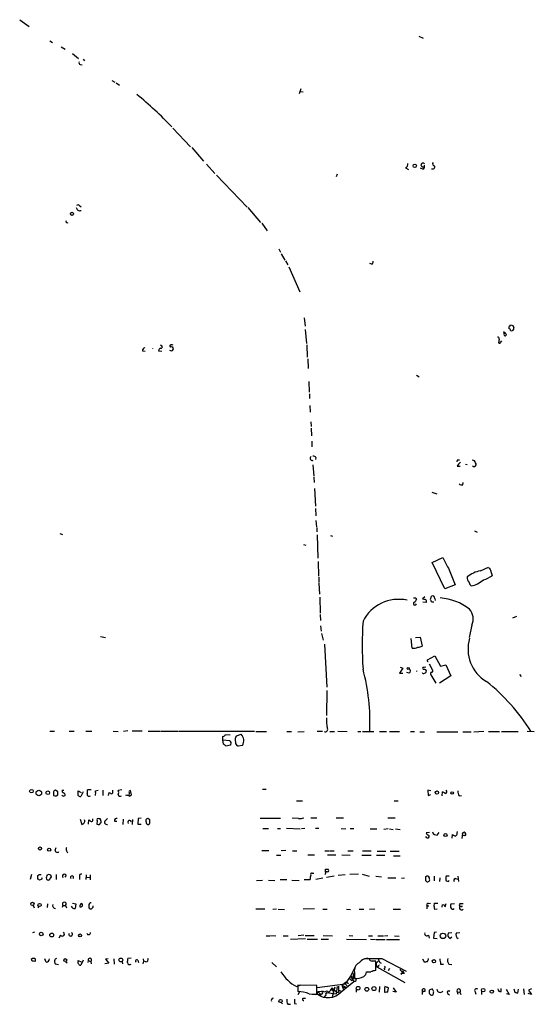
# Model space of a CAD drawing. Extents: x 6 to 970, y 0 to 885.
# Drawn here: x 120 to 236, y 14 to 236 of the extents above; entities that cross this region are included whole.
import ezdxf

# ---------------------------------------------------------------- set-up
doc = ezdxf.new("R2010")
doc.units = 0
doc.header["$MEASUREMENT"] = 0
doc.layers.add('MAIN', color=5, linetype='CONTINUOUS')

msp = doc.modelspace()

# ---------------------------------------------------------------- linework, layer by layer
at = {"layer": 'MAIN'}
for p, q in [((120.396, 235.966), (122.5127, 234.442)), ((127.1693, 231.2246), (127.762, 230.8013)), ((210.1427, 232.2406), (211.1587, 231.8173)), ((129.7093, 229.87), (130.6407, 229.362)), ((132.2493, 228.346), (133.604, 227.2453)), ((134.7047, 227.076), (134.9587, 226.7373)), ((134.0273, 225.8906), (134.4507, 225.806)), ((141.1393, 222.25), (141.8167, 221.9113)), ((142.0707, 221.742), (142.8327, 221.234)), ((183.642, 220.3873), (183.2187, 219.2866)), ((183.4727, 219.7946), (184.15, 219.71)), ((154.8553, 211.582), (158.8347, 207.3486)), ((159.0887, 207.1793), (161.7133, 204.1313)), ((162.3907, 203.454), (164.2533, 201.3373)), ((207.1793, 202.6073), (207.8567, 202.2686)), ((211.074, 202.3533), (210.566, 202.5226)), ((164.6767, 200.9986), (171.5347, 193.802)), ((191.77, 201.168), (191.6007, 200.5753)), ((133.858, 194.1406), (134.1967, 193.8866)), ((171.704, 193.7173), (174.5827, 190.3306)), ((174.8367, 190.1613), (176.022, 188.468)), ((178.6467, 184.404), (179.07, 183.642)), ((179.2393, 183.3033), (180.0013, 181.864)), ((180.1707, 181.6946), (180.6787, 180.7633)), ((180.9327, 180.34), (183.388, 174.752)), ((199.5593, 180.9326), (199.136, 181.102)), ((184.404, 168.91), (184.5733, 166.9626)), ((184.5733, 166.2853), (184.912, 163.068)), ((231.3093, 167.132), (231.5633, 166.624)), ((228.2613, 164.084), (228.092, 163.2373)), ((229.362, 165.2693), (229.362, 165.6926)), ((152.0613, 162.814), (152.4, 162.56)), ((154.178, 162.4753), (154.3473, 162.306)), ((154.8553, 162.814), (154.686, 162.7293)), ((184.9967, 162.814), (185.0813, 160.02)), ((228.5153, 163.322), (228.854, 163.6606)), ((147.9973, 161.4593), (148.59, 161.3746)), ((151.638, 161.4593), (152.4, 161.3746)), ((185.166, 159.6813), (185.2507, 157.48)), ((209.6347, 155.956), (210.2273, 155.6173)), ((185.42, 154.5166), (185.5047, 152.146)), ((185.5893, 151.8073), (185.5893, 150.7066)), ((185.674, 149.1826), (185.7587, 147.6586)), ((185.8433, 145.4573), (185.928, 144.4413)), ((185.928, 144.018), (186.0127, 142.3246)), ((186.0973, 141.1393), (186.0973, 139.8693)), ((187.0287, 137.414), (186.944, 136.9906)), ((186.3513, 135.8053), (186.5207, 133.2653)), ((218.7787, 136.8213), (218.694, 136.4826)), ((218.7787, 135.4666), (219.456, 135.4666)), ((220.6413, 135.9746), (221.0647, 135.89)), ((186.5207, 133.0113), (186.6053, 131.826)), ((220.0487, 131.318), (220.1333, 131.826)), ((186.69, 130.4713), (186.944, 126.492)), ((213.106, 129.6246), (214.2067, 129.286)), ((186.944, 125.984), (187.0287, 124.2906)), ((187.0287, 123.2746), (187.1133, 121.7506)), ((129.4553, 120.3113), (130.048, 120.142)), ((187.198, 121.5813), (187.198, 120.7346)), ((187.2827, 120.0573), (187.452, 114.808)), ((190.3307, 119.888), (190.754, 119.7186)), ((222.6733, 120.904), (223.266, 120.65)), ((184.2347, 117.856), (184.7427, 117.6866)), ((187.5367, 114.046), (187.6213, 110.744)), ((213.1907, 113.792), (215.5613, 114.9773)), ((215.9847, 107.8653), (213.1907, 113.792)), ((216.8313, 112.522), (218.3553, 108.7966)), ((224.028, 111.9293), (225.806, 112.776)), ((226.314, 112.0986), (226.6527, 110.8286)), ((187.706, 110.49), (187.706, 109.3046)), ((187.706, 109.1353), (187.7907, 106.68)), ((218.3553, 108.7966), (215.9847, 107.8653)), ((187.8753, 106.0026), (187.96, 102.4466)), ((209.4653, 105.8333), (209.6347, 105.5793)), ((211.4973, 106.0873), (210.9893, 105.664)), ((211.836, 104.8173), (211.074, 104.902)), ((212.7673, 105.4946), (213.0213, 106.2566)), ((213.1907, 104.9866), (213.5293, 104.9866)), ((213.7833, 105.7486), (213.868, 105.2406)), ((187.96, 102.108), (188.0447, 100.7533)), ((222.0807, 99.7373), (221.488, 96.9433)), ((232.156, 101.6846), (231.2247, 101.2613)), ((188.0447, 99.568), (188.214, 98.3826)), ((188.2987, 97.8746), (188.6373, 96.3506)), ((138.5993, 97.1973), (139.7, 96.9433)), ((188.976, 95.4193), (189.484, 85.7673)), ((208.7033, 94.5726), (208.4493, 96.6893)), ((209.3807, 96.9433), (210.4813, 97.028)), ((210.4813, 97.028), (210.9047, 94.996)), ((212.09, 91.948), (213.7833, 92.7946)), ((212.09, 91.694), (212.09, 91.948)), ((212.5133, 91.0166), (213.2753, 89.5773)), ((213.7833, 92.7946), (215.0533, 90.5086)), ((206.5867, 90.0006), (205.8247, 88.9)), ((205.8247, 88.9), (206.5867, 88.9)), ((205.994, 90.2546), (206.5867, 90.0006)), ((208.026, 88.9), (207.4333, 89.0693)), ((211.074, 89.916), (211.2433, 89.7466)), ((211.7513, 90.2546), (211.328, 90.17)), ((215.0533, 90.5086), (216.2387, 90.7626)), ((216.2387, 90.7626), (217.3393, 88.3073)), ((232.8333, 88.646), (233.172, 88.138)), ((212.852, 88.5613), (213.9527, 86.6986)), ((217.3393, 88.3073), (214.7993, 86.6986)), ((189.484, 85.0053), (189.3993, 79.4173)), ((127.1693, 75.8613), (128.1853, 75.8613)), ((131.4873, 75.8613), (132.6727, 75.8613)), ((135.2973, 75.8613), (136.652, 75.8613)), ((141.3933, 75.8613), (142.5787, 75.7766)), ((144.6953, 75.946), (143.764, 75.7766)), ((145.7113, 75.946), (147.9127, 75.946)), ((149.2673, 75.8613), (152.0613, 75.8613)), ((152.2307, 75.8613), (156.0407, 75.8613)), ((156.21, 75.8613), (173.228, 75.8613)), ((173.482, 75.7766), (175.9373, 75.7766)), ((180.5093, 75.7766), (181.5253, 75.7766)), ((182.9647, 75.692), (184.404, 75.7766)), ((187.2827, 75.8613), (188.468, 75.8613)), ((190.1613, 75.7766), (191.1773, 75.7766)), ((191.9393, 75.8613), (194.056, 75.7766)), ((196.4267, 75.7766), (197.104, 75.7766)), ((197.5273, 75.7766), (200.0673, 75.7766)), ((201.3373, 75.7766), (202.8613, 75.7766)), ((203.5387, 75.7766), (205.8247, 75.7766)), ((208.28, 75.7766), (209.2113, 75.7766)), ((210.3967, 75.692), (211.4127, 75.692)), ((214.2067, 75.692), (218.948, 75.692)), ((220.0487, 75.692), (221.9113, 75.692)), ((224.79, 75.7766), (222.504, 75.6073)), ((225.806, 75.7766), (228.346, 75.7766)), ((228.7693, 75.7766), (232.4947, 75.7766)), ((236.1353, 75.692), (234.5267, 75.7766)), ((166.116, 73.914), (166.116, 74.676)), ((166.116, 73.914), (167.64, 73.7446)), ((166.2007, 72.898), (166.116, 73.914)), ((166.7087, 75.0993), (167.7247, 75.0146)), ((167.894, 73.3213), (167.8093, 72.7286)), ((169.164, 74.8453), (170.18, 75.184)), ((167.8093, 72.7286), (166.7933, 72.4746)), ((170.5187, 72.644), (169.5027, 72.4746)), ((128.9473, 62.23), (128.4393, 62.5686)), ((129.9633, 62.5686), (130.302, 62.5686)), ((133.5193, 61.3833), (133.5193, 62.3993)), ((133.5193, 62.3993), (134.1967, 62.0606)), ((134.7047, 62.23), (134.112, 61.1293)), ((136.4827, 62.6533), (135.636, 62.6533)), ((137.414, 62.3993), (138.0067, 62.5686)), ((139.1073, 62.5686), (139.1073, 61.3833)), ((140.3773, 61.3833), (140.5467, 62.0606)), ((141.3087, 62.3146), (141.3087, 62.5686)), ((143.3407, 62.6533), (142.5787, 62.484)), ((145.034, 62.0606), (144.9493, 61.2986)), ((145.542, 61.5526), (145.288, 62.484)), ((175.006, 62.8226), (175.8527, 62.8226)), ((212.852, 62.3993), (212.1747, 62.5686)), ((212.1747, 62.5686), (212.2593, 61.3833)), ((215.392, 61.2986), (215.4767, 62.23)), ((128.016, 61.976), (128.016, 61.3833)), ((128.6087, 61.2986), (128.9473, 61.5526)), ((130.3867, 61.2986), (130.6407, 61.3833)), ((145.1187, 61.214), (145.542, 61.5526)), ((182.626, 60.198), (183.9807, 60.198)), ((204.6393, 60.198), (205.486, 60.198)), ((212.2593, 61.3833), (212.852, 61.6373)), ((219.202, 61.2986), (219.7947, 61.3833)), ((134.0273, 56.0493), (134.366, 54.864)), ((135.89, 54.9486), (135.9747, 55.88)), ((136.8213, 55.88), (136.8213, 56.134)), ((137.8373, 55.7106), (137.7527, 54.9486)), ((138.5147, 56.134), (138.2607, 56.134)), ((139.6153, 55.7106), (140.1233, 56.2186)), ((141.732, 55.626), (142.24, 55.626)), ((143.6793, 56.0493), (143.5947, 54.864)), ((145.796, 55.9646), (145.7113, 54.864)), ((147.066, 56.2186), (146.9813, 54.9486)), ((147.7433, 56.3033), (147.066, 56.2186)), ((149.6907, 55.88), (149.1827, 56.2186)), ((174.498, 56.3033), (179.07, 56.3033)), ((183.134, 56.2186), (181.6947, 56.3033)), ((185.8433, 56.388), (187.198, 56.388)), ((191.6007, 56.388), (193.2093, 56.388)), ((203.2, 56.388), (204.8087, 56.388)), ((138.3453, 54.864), (138.684, 55.2873)), ((146.9813, 54.9486), (147.7433, 54.9486)), ((175.0907, 53.9326), (176.3607, 53.9326)), ((178.3927, 53.9326), (179.07, 53.9326)), ((180.4247, 54.0173), (183.4727, 53.848)), ((183.8113, 53.9326), (184.4887, 54.0173)), ((186.944, 54.0173), (187.706, 54.0173)), ((192.7013, 53.9326), (193.7173, 53.848)), ((194.7333, 53.9326), (195.58, 53.9326)), ((199.2207, 53.848), (200.7447, 53.848)), ((203.2847, 53.848), (202.2687, 53.7633)), ((203.5387, 53.848), (204.3853, 53.7633)), ((204.8933, 53.848), (205.994, 53.7633)), ((218.7787, 52.9166), (218.8633, 53.2553)), ((212.598, 53.086), (211.836, 53.0013)), ((214.2913, 52.4933), (214.7147, 53.086)), ((217.678, 51.816), (217.7627, 52.578)), ((128.3547, 49.1066), (128.6087, 49.6993)), ((130.8947, 48.9373), (131.1487, 48.514)), ((174.8367, 49.022), (176.4453, 49.022)), ((180.2553, 49.022), (179.2393, 48.9373)), ((181.7793, 48.9373), (182.7107, 48.9373)), ((189.0607, 48.9373), (190.0767, 48.9373)), ((190.246, 48.9373), (191.0927, 48.9373)), ((194.2253, 48.9373), (195.4107, 48.9373)), ((197.5273, 48.9373), (199.4747, 48.9373)), ((200.8293, 48.8526), (202.7767, 48.8526)), ((203.708, 48.8526), (205.74, 48.8526)), ((178.1387, 47.9213), (179.1547, 47.9213)), ((185.166, 48.006), (186.69, 48.006)), ((189.6533, 48.006), (191.516, 48.006)), ((192.8707, 48.006), (194.7333, 47.9213)), ((197.358, 47.9213), (199.4747, 47.9213)), ((200.66, 47.9213), (202.5227, 47.9213)), ((204.47, 47.8366), (205.994, 47.8366)), ((189.1453, 44.7886), (189.738, 44.7886)), ((122.8513, 42.5873), (123.1053, 43.688)), ((124.46, 42.5873), (124.46, 43.3493)), ((124.714, 43.6033), (125.222, 43.6033)), ((125.222, 42.5026), (124.8833, 42.3333)), ((127.508, 43.0953), (126.9153, 42.3333)), ((127.3387, 43.5186), (127.508, 43.0953)), ((128.6087, 43.6033), (128.6087, 42.5026)), ((130.81, 43.434), (130.556, 43.0106)), ((133.858, 43.18), (133.858, 42.5026)), ((135.382, 43.5186), (135.2973, 42.5026)), ((135.382, 43.0106), (136.144, 42.926)), ((136.2287, 43.5186), (136.2287, 42.418)), ((173.6513, 42.2486), (175.006, 42.3333)), ((176.3607, 42.3333), (177.8, 42.2486)), ((178.9853, 42.5026), (180.5093, 42.5026)), ((181.61, 42.3333), (183.2187, 42.2486)), ((184.404, 42.5026), (185.7587, 42.5026)), ((186.182, 43.942), (186.5207, 43.942)), ((188.5527, 42.7566), (187.0287, 42.5026)), ((189.1453, 43.8573), (189.0607, 43.5186)), ((191.0927, 43.2646), (189.3993, 42.926)), ((193.6327, 43.5186), (192.024, 43.3493)), ((196.596, 43.688), (194.6487, 43.6033)), ((197.4427, 43.688), (198.9667, 43.2646)), ((200.4907, 43.2646), (201.7607, 43.0953)), ((203.2, 42.8413), (204.978, 42.8413)), ((206.9253, 42.7566), (206.248, 42.672)), ((211.7513, 43.18), (211.9207, 43.2646)), ((213.614, 43.2646), (213.614, 42.164)), ((214.884, 42.8413), (214.7993, 41.9946)), ((217.0007, 43.2646), (216.3233, 43.2646)), ((216.3233, 42.164), (216.8313, 41.9946)), ((216.8313, 41.9946), (217.0007, 42.3333)), ((218.44, 42.672), (218.948, 42.5873)), ((218.948, 43.2646), (219.1173, 41.9946)), ((123.444, 36.6606), (123.6133, 36.068)), ((124.714, 36.4066), (124.46, 36.068)), ((126.6613, 36.9993), (126.5767, 36.1526)), ((130.1327, 36.6606), (129.9633, 36.1526)), ((130.1327, 36.6606), (130.7253, 36.6606)), ((130.7253, 36.6606), (130.8947, 36.068)), ((132.2493, 37.1686), (133.0113, 36.9993)), ((133.0113, 36.9993), (132.842, 35.9833)), ((175.514, 35.814), (173.482, 35.814)), ((178.1387, 35.814), (177.292, 35.7293)), ((178.562, 35.814), (179.9167, 35.7293)), ((186.69, 35.8986), (184.15, 35.814)), ((188.5527, 35.814), (189.5687, 35.814)), ((193.8867, 35.814), (194.818, 35.7293)), ((196.7653, 35.814), (197.7813, 35.814)), ((199.0513, 35.814), (200.2367, 35.8986)), ((204.3853, 35.814), (206.0787, 35.814)), ((212.0053, 36.576), (212.4287, 36.576)), ((212.0053, 35.8986), (212.0053, 36.576)), ((212.344, 37.084), (212.7673, 37.1686)), ((213.614, 36.4066), (213.6987, 37.1686)), ((213.6987, 37.1686), (214.4607, 37.1686)), ((214.2913, 35.814), (213.7833, 35.7293)), ((216.0693, 36.322), (216.3233, 37.084)), ((218.186, 36.9993), (217.3393, 36.9146)), ((219.71, 36.4066), (219.3713, 36.4066)), ((219.5407, 37.084), (220.1333, 37.084)), ((123.698, 30.6493), (123.2747, 30.48)), ((129.54, 29.972), (129.2013, 29.2946)), ((175.8527, 29.8026), (176.6993, 29.8026)), ((176.8687, 29.8873), (177.9693, 29.8026)), ((179.6627, 29.8026), (180.7633, 29.8026)), ((184.658, 29.1253), (181.2713, 28.956)), ((184.3193, 29.972), (183.0493, 29.8026)), ((184.5733, 29.8873), (186.6053, 29.8873)), ((185.0813, 29.0406), (187.3673, 29.0406)), ((188.214, 29.0406), (189.8227, 29.0406)), ((188.6373, 29.8873), (190.754, 29.8026)), ((193.8867, 29.0406), (198.374, 28.956)), ((194.4793, 29.8873), (195.326, 29.8026)), ((198.882, 29.8026), (199.7287, 29.8026)), ((199.3053, 29.0406), (200.406, 28.956)), ((200.5753, 28.956), (202.6073, 28.956)), ((200.914, 29.8026), (202.184, 29.8026)), ((203.2, 29.8026), (202.438, 29.718)), ((202.8613, 28.956), (205.8247, 28.956)), ((204.724, 29.8026), (205.74, 29.718)), ((212.344, 29.972), (212.5133, 29.2946)), ((213.614, 30.5646), (213.4447, 29.2946)), ((213.4447, 29.2946), (214.2913, 29.21)), ((214.122, 30.6493), (213.614, 30.5646)), ((217.5933, 30.48), (216.7467, 30.3953)), ((217.17, 29.21), (217.5933, 29.5486)), ((218.6093, 30.48), (219.3713, 30.5646)), ((123.19, 24.13), (123.0207, 24.638)), ((126.3227, 23.876), (126.0687, 24.638)), ((140.2927, 24.638), (139.7, 24.5533)), ((139.7, 24.5533), (140.462, 23.622)), ((141.5627, 24.638), (141.6473, 23.4526)), ((145.4573, 24.8073), (144.6953, 24.7226)), ((148.1667, 24.638), (148.2513, 24.13)), ((201.8453, 24.7226), (207.3487, 21.844)), ((210.9893, 24.638), (211.328, 23.9606)), ((128.3547, 23.5373), (129.1167, 23.368)), ((130.7253, 24.0453), (131.064, 23.7066)), ((133.5193, 24.2146), (134.1967, 23.9606)), ((134.7047, 24.2993), (134.112, 23.1986)), ((135.8053, 24.2146), (135.7207, 23.7913)), ((135.8053, 24.2146), (136.398, 24.0453)), ((136.398, 24.0453), (136.4827, 23.5373)), ((140.462, 23.622), (139.5307, 23.5373)), ((143.4253, 24.0453), (143.51, 23.5373)), ((146.9813, 24.2993), (147.1507, 23.7913)), ((148.2513, 24.13), (148.082, 23.5373)), ((148.7593, 23.9606), (148.2513, 24.13)), ((177.1227, 23.7913), (178.1387, 22.86)), ((195.834, 22.86), (194.818, 20.7433)), ((200.4907, 22.0133), (200.4907, 24.13)), ((200.9987, 22.9446), (200.7447, 22.86)), ((200.7447, 22.86), (207.01, 19.304)), ((202.3533, 22.5213), (202.438, 22.1826)), ((203.5387, 22.4366), (203.2847, 21.9286)), ((215.0533, 23.4526), (215.7307, 23.4526)), ((216.916, 23.4526), (217.5933, 23.368)), ((194.818, 20.7433), (193.6327, 18.9653)), ((194.3947, 20.32), (195.072, 19.6426)), ((194.818, 20.7433), (195.4953, 20.828)), ((194.818, 20.7433), (195.58, 19.558)), ((195.4953, 20.828), (195.072, 19.6426)), ((195.326, 21.5053), (195.4953, 20.828)), ((195.6647, 21.59), (195.6647, 20.2353)), ((198.7127, 21.59), (199.2207, 21.6746)), ((206.1633, 21.1666), (206.3327, 21.2513)), ((206.5867, 21.9286), (206.3327, 21.2513)), ((206.502, 21.6746), (206.3327, 21.2513)), ((206.5867, 21.9286), (206.8407, 21.336)), ((182.626, 18.3726), (183.7267, 18.796)), ((187.198, 18.6266), (182.9647, 18.7113)), ((182.9647, 18.7113), (182.9647, 17.272)), ((187.198, 16.6793), (187.198, 18.6266)), ((187.2827, 18.2033), (193.6327, 18.9653)), ((190.5847, 18.034), (190.8387, 17.6106)), ((191.262, 18.288), (190.6693, 16.0866)), ((191.77, 18.3726), (191.6007, 16.764)), ((192.1087, 18.4573), (192.1087, 17.018)), ((192.7013, 17.1873), (195.58, 19.558)), ((192.8707, 18.7113), (193.802, 19.4733)), ((192.8707, 18.7113), (193.7173, 18.288)), ((192.8707, 18.7113), (193.2093, 17.6953)), ((193.04, 18.2033), (193.7173, 18.288)), ((193.6327, 18.9653), (194.056, 18.542)), ((193.802, 19.4733), (194.31, 19.05)), ((196.088, 17.78), (196.088, 17.1026)), ((201.3373, 18.3726), (201.2527, 17.1026)), ((203.0307, 18.2033), (202.5227, 18.3726)), ((203.2, 17.1026), (203.2847, 17.78)), ((204.3853, 18.1186), (205.0627, 17.1026)), ((210.9893, 17.1026), (210.9893, 17.78)), ((213.5293, 17.1873), (213.2753, 17.78)), ((228.6847, 17.272), (228.6847, 17.9493)), ((229.7853, 17.78), (230.4627, 16.5946)), ((231.5633, 17.8646), (231.7327, 17.1026)), ((232.41, 16.9333), (232.5793, 17.78)), ((233.68, 17.8646), (233.8493, 16.5946)), ((235.5427, 17.8646), (234.8653, 17.6106)), ((183.0493, 16.5946), (183.388, 17.272)), ((184.15, 15.748), (184.658, 15.748)), ((185.5047, 16.764), (187.198, 16.6793)), ((186.182, 16.6793), (188.1293, 16.5946)), ((187.452, 17.272), (187.2827, 16.6793)), ((187.452, 17.272), (188.3833, 17.3566)), ((187.452, 17.272), (188.1293, 16.5946)), ((188.214, 16.6793), (187.96, 16.256)), ((189.1453, 17.1026), (188.3833, 17.3566)), ((189.23, 16.51), (188.8913, 16.002)), ((189.3147, 17.018), (191.6007, 16.764)), ((190.8387, 17.6106), (191.516, 17.4413)), ((191.6853, 17.1026), (192.1087, 17.018)), ((192.1933, 17.6106), (192.7013, 17.3566)), ((202.438, 17.1026), (202.6073, 17.018)), ((205.0627, 17.1026), (204.3007, 17.272)), ((212.5133, 17.526), (212.5133, 17.1873)), ((216.5773, 16.8486), (217.0853, 16.51)), ((218.7787, 17.1873), (218.948, 16.6793)), ((218.7787, 17.1873), (219.3713, 17.1026)), ((219.3713, 17.1026), (219.6253, 16.5946)), ((222.8427, 17.1873), (223.012, 16.6793)), ((224.282, 17.4413), (224.282, 16.5946)), ((230.4627, 16.5946), (229.87, 16.764)), ((235.5427, 16.5946), (234.7807, 16.8486)), ((234.8653, 17.6106), (235.5427, 16.5946)), ((179.2393, 14.8166), (179.4933, 14.478)), ((180.6787, 14.3933), (181.2713, 14.3933)), ((182.2027, 14.5626), (182.626, 14.478))]:
    msp.add_line(p, q, dxfattribs=at)
for centre, radius in [((209.2451, 203.0815), 0.3759), ((132.1646, 192.278), 0.349), ((207.8002, 89.9442), 0.2275), ((123.0347, 62.357), 0.4114), ((124.6982, 61.9443), 0.614), ((126.7177, 61.9948), 0.4084), ((214.2405, 62.0268), 0.3759), ((217.6719, 61.9458), 0.2843), ((216.1569, 52.4825), 0.3495), ((124.9495, 49.4601), 0.3573), ((127.0169, 49.1744), 0.356), ((123.2625, 36.9812), 0.3864), ((124.8663, 36.7284), 0.356), ((125.2396, 30.2096), 0.4154), ((127.5926, 29.972), 0.4317), ((133.9784, 29.8906), 0.3373), ((215.5884, 29.7863), 0.6144), ((130.6406, 24.3558), 0.3217), ((143.1385, 24.3659), 0.4266), ((213.5631, 24.0961), 0.3759), ((196.5121, 18.0141), 0.42), ((198.4586, 17.78), 0.4317), ((200.0673, 17.9211), 0.4462), ((224.634, 17.578), 0.3762), ((226.5603, 17.2489), 0.3618), ((179.0623, 15.1323), 0.3618)]:
    msp.add_circle(centre, radius, dxfattribs=at)
for centre, radius, start, end in [((134.0979, 226.2716), 0.3875, 146.88812, 259.502061), ((99.8951, 160.5748), 74.9699, 43.13797, 51.341266), ((206.7563, 203.4538), 0.9463, 296.551513, 10.318385), ((211.074, 203.2846), 0.4234, 36.867191, 323.132809), ((210.82, 202.946), 0.6448, 293.197424, 23.197424), ((213.2753, 202.8613), 0.4937, 239.034253, 30.959776), ((213.6503, 203.5144), 0.4021, 136.219304, 276.914657), ((133.9021, 193.7942), 0.8098, 185.449388, 291.336241), ((133.5193, 193.8868), 0.4232, 36.84553, 143.14635), ((131.1073, 190.565), 0.3151, 160.667901, 311.952081), ((199.2207, 181.5253), 0.6826, 299.738635, 7.12814), ((231.3083, 166.6241), 0.9456, 153.413271, 190.325982), ((230.3779, 166.0312), 0.4234, 0.013532, 89.986468), ((230.505, 167.3437), 0.2994, 261.878017, 351.856362), ((273.3778, 294.209), 133.8593, 251.453817, 251.683013), ((231.0295, 166.5241), 0.5431, 245.152647, 10.600212), ((227.9368, 164.1828), 0.3392, 343.066164, 106.933836), ((228.8039, 164.5648), 1.1929, 26.657415, 70.978778), ((229.5932, 165.1162), 0.2773, 146.487584, 356.650527), ((148.8078, 161.3805), 0.8144, 111.805329, 174.446932), ((149.8083, 161.925), 0.5613, 355.66784, 4.321981), ((152.2806, 161.4478), 0.6428, 109.948836, 178.974741), ((152.1672, 162.3483), 0.3147, 250.332702, 42.282263), ((154.3262, 162.5599), 0.1707, 82.899962, 209.719894), ((154.5166, 162.6024), 0.2117, 36.837414, 143.14635), ((154.521, 161.887), 0.4536, 337.483134, 112.516866), ((228.2825, 163.3854), 0.2413, 217.862488, 344.765709), ((154.4837, 162.0002), 0.539, 223.58669, 327.840248), ((186.2244, 137.2701), 0.4962, 126.682823, 295.242917), ((186.436, 137.0751), 0.6828, 29.760495, 97.126057), ((219.0327, 9.8214), 127.0002, 89.885409, 90.114591), ((221.4893, 134.0264), 3.0695, 129.407873, 152.017332), ((222.2007, 136.0806), 0.7415, 11.51299, 92.736234), ((222.5992, 135.8794), 0.4792, 223.215636, 46.784365), ((219.7946, 132.2491), 0.9651, 232.120851, 285.264491), ((231.0542, 121.4349), 16.7848, 202.626876, 212.073662), ((225.04, 105.7972), 6.215, 99.371236, 129.764022), ((221.2429, 119.6392), 10.3389, 289.565885, 301.550358), ((395.4099, 239.4372), 211.6803, 216.752594, 216.981777), ((222.5461, 110.3628), 1.4965, 171.8634, 225.002707), ((223.1156, 109.7102), 1.6774, 193.993164, 224.113543), ((220.5676, 114.8726), 6.471, 281.984558, 309.748548), ((205.6149, 96.5825), 8.9475, 77.719637, 153.434662), ((209.296, 104.5887), 0.3561, 118.385751, 341.992396), ((209.2113, 232.8332), 127.0002, 269.885409, 270.114592), ((208.8242, 105.6581), 0.8143, 291.805329, 354.446932), ((253.678, 274.9292), 174.5653, 255.845177, 256.07436), ((211.2435, 105.029), 0.6292, 340.338213, 47.731211), ((213.1484, 105.283), 0.2994, 171.878017, 278.121983), ((213.233, 105.7487), 0.5503, 359.989588, 112.627074), ((214.2821, 94.1928), 11.6607, 51.301056, 86.624393), ((219.1595, 101.1343), 3.238, 334.441562, 41.81781), ((271.7064, 95.2076), 74.2892, 175.849807, 184.150117), ((229.7222, 94.3491), 8.5026, 163.429521, 239.311178), ((209.1235, 96.2673), 1.7461, 256.074384, 299.123767), ((209.859, 96.9958), 2.2567, 272.903231, 297.605171), ((212.1747, 91.6093), 0.1197, 135, 314.966157), ((153.0689, 77.9039), 46.1124, 357.461187, 14.990533), ((207.645, 89.408), 0.635, 306.869898, 53.130102), ((209.4316, 89.6108), 0.352, 305.238713, 324.819955), ((211.201, 89.1117), 0.2994, 188.143638, 315), ((211.201, 90.043), 0.1796, 45, 225), ((211.4171, 89.3278), 0.4534, 337.466626, 112.538217), ((211.3704, 89.4502), 0.5518, 274.396316, 327.536771), ((213.233, 88.773), 0.4359, 119.058434, 209.058435), ((213.0778, 89.4079), 0.2602, 257.454468, 40.620402), ((197.15, 51.7457), 45.1949, 32.248385, 51.340766), ((199.3838, 78.4858), 9.9902, 178.056551, 190.744619), ((189.1207, 76.2874), 0.5599, 245.815178, 36.861712), ((165.778, 75.7759), 1.1507, 287.082228, 323.98361), ((168.1902, 73.7869), 0.5518, 184.396316, 237.536771), ((170.2303, 73.9151), 1.4151, 138.89978, 201.086349), ((169.8615, 73.3572), 0.9527, 177.064019, 247.876971), ((168.7117, 73.6956), 2.0908, 329.802348, 45.389498), ((165.8617, 71.7971), 1.1519, 36.026276, 72.884837), ((128.4499, 62.1135), 0.4552, 91.334268, 197.583059), ((-40.4026, 61.8913), 169.3502, 359.885409, 0.114591), ((130.3867, 62.3993), 0.4559, 158.20559, 248.189256), ((133.732, 62.357), 1.9269, 340.759208, 8.845406), ((135.9329, 61.8913), 1.5658, 341.068631, 18.931369), ((225.4506, 188.8912), 152.6259, 236.200557, 236.42974), ((140.9842, 62.1029), 0.3874, 280.48609, 33.119959), ((141.5617, 62.0607), 1.1016, 337.396939, 22.59826), ((145.2316, 62.23), 0.2602, 77.480746, 220.60607), ((215.1377, 61.1291), 1.1519, 36.026276, 72.884837), ((216.0693, 62.2299), 0.4233, 270, 53.132809), ((222.1034, 62.5478), 3.1589, 182.694476, 203.294332), ((128.4395, 62.2308), 0.9474, 243.448472, 280.287538), ((130.2315, 61.6232), 0.3598, 191.316179, 295.553719), ((130.1985, 61.515), 0.4614, 343.41494, 87.66472), ((134.1716, 62.0868), 0.9594, 227.162672, 266.438195), ((136.017, 61.6628), 0.4694, 172.755391, 309.13056), ((143.0021, 61.6374), 0.4234, 180.013532, 306.848245), ((141.7738, 51.6022), 10.1772, 70.812137, 75.790346), ((134.2916, 55.5883), 0.7281, 275.864845, 23.618113), ((220.8959, 182.699), 152.6259, 236.192738, 236.421942), ((136.6097, 55.7529), 0.2468, 239.02828, 30.991622), ((138.049, 55.9223), 0.2994, 45, 225), ((137.3284, 55.4565), 1.3661, 352.885388, 29.730836), ((140.0104, 55.372), 0.5204, 139.403483, 282.530002), ((142.1976, 55.753), 0.4826, 74.731346, 195.257201), ((145.1237, 55.3713), 0.427, 11.525765, 216.389469), ((149.3308, 55.6683), 0.5699, 105.062887, 211.327573), ((-19.6592, 55.5413), 169.3502, 359.885409, 0.114591), ((183.4726, 58.0807), 1.8927, 259.69407, 296.574528), ((138.1758, 55.7948), 0.9461, 243.434949, 280.320555), ((149.2673, 55.2873), 0.4224, 168.682087, 348.684749), ((212.1092, 52.3046), 0.4673, 198.725788, 329.862719), ((212.3862, 53.0435), 0.5518, 184.385964, 265.614036), ((212.2169, 52.197), 0.3224, 336.806076, 66.782742), ((214.1559, 53.3909), 0.9077, 194.045429, 278.578205), ((302.7913, 221.7635), 189.3505, 243.316988, 243.54613), ((218.1014, 52.832), 0.6826, 299.738635, 7.11981), ((218.3991, 52.2815), 1.5791, 339.609571, 7.70781), ((220.345, 52.6812), 0.4248, 333.748598, 206.251402), ((220.345, 53.2974), 0.8898, 244.647392, 295.352608), ((128.8242, 49.0528), 0.4726, 173.46299, 322.938535), ((131.4645, 49.2597), 0.6547, 137.822852, 209.501727), ((19.8453, 44.45), 169.3003, 359.885375, 0.114591), ((189.597, 44.5064), 0.3155, 280.280479, 63.451194), ((124.4175, 43.6458), 0.2995, 278.157154, 351.842846), ((124.4177, 42.0371), 0.5518, 32.463229, 85.603684), ((125.222, 42.7143), 0.2116, 270, 36.875312), ((126.8645, 42.8498), 0.519, 151.765797, 275.61722), ((126.9579, 43.1375), 0.5522, 122.487108, 184.38279), ((169.4347, 170.6032), 133.8752, 251.443679, 251.672862), ((130.432, 43.2325), 0.4284, 28.060685, 225.680935), ((132.1647, 42.9381), 0.3679, 313.667268, 226.332732), ((134.2179, 43.3281), 0.3892, 67.632677, 202.367323), ((188.1301, 42.7567), 2.385, 163.501866, 186.116015), ((186.1397, 43.6033), 0.3413, 82.88123, 209.734472), ((189.484, 43.8996), 0.3413, 60.265529, 187.11877), ((-42.2486, 42.672), 254.0004, 359.885409, 0.114591), ((212.1323, 42.4603), 0.4827, 217.87186, 15.254078), ((212.0054, 42.672), 0.5986, 351.865837, 98.134163), ((217.8048, 42.7143), 1.5804, 159.622594, 200.377406), ((218.4401, 42.2486), 0.4234, 90.013532, 216.859073), ((128.3849, 36.5759), 0.5952, 154.72663, 275.244987), ((130.429, 36.9569), 0.419, 315, 225), ((132.6726, 36.6606), 0.6982, 194.034253, 284.042215), ((134.5535, 36.4813), 0.6312, 107.280921, 194.617437), ((134.1012, 36.7325), 0.4401, 248.887703, 53.00772), ((136.4828, 36.4066), 0.568, 153.43946, 243.425927), ((136.4218, 36.7914), 0.4658, 82.489062, 196.306943), ((136.398, 36.2374), 0.3787, 243.44848, 333.428183), ((136.5672, 36.4067), 0.3787, 296.585347, 26.55152), ((212.2381, 36.7877), 0.3147, 70.332702, 222.282263), ((214.2065, 36.1949), 0.6292, 160.338213, 227.731211), ((215.6798, 36.3558), 0.3909, 355.040416, 197.64695), ((218.356, 36.4913), 1.1013, 157.395743, 202.604257), ((217.7415, 36.2162), 0.4286, 200.2275, 327.084854), ((219.682, 36.6888), 0.4197, 109.674027, 222.247978), ((219.7523, 36.1102), 0.469, 142.111086, 322.137876), ((219.7947, 36.4913), 0.1197, 225, 45.033843), ((129.9633, 30.226), 0.4937, 210.965747, 59.034253), ((131.8526, 30.154), 0.3975, 156.795731, 55.102453), ((135.8882, 30.4891), 0.4318, 192.546078, 10.071017), ((211.9601, 30.2917), 0.4996, 157.860007, 320.213518), ((217.5654, 30.0194), 0.9009, 155.338132, 243.964028), ((219.4561, 30.0567), 0.9467, 153.440362, 243.432242), ((123.5709, 23.1562), 1.5806, 82.299482, 110.370222), ((123.5498, 24.384), 0.411, 304.513548, 55.478552), ((126.3651, 24.5956), 0.7208, 266.627938, 3.372062), ((128.9979, 23.9946), 0.7892, 112.704756, 215.411928), ((136.1693, 24.3669), 0.3946, 305.417844, 202.704756), ((142.3241, 24.4685), 2.3848, 343.502805, 6.116527), ((146.7527, 24.1046), 0.3003, 40.421237, 229.578763), ((148.8185, 24.4263), 0.4695, 262.755391, 39.13056), ((198.5667, 22.5563), 2.1374, 76.895477, 147.439371), ((199.898, 998.3717), 973.651, 269.8854085, 270.1145916), ((199.5882, 24.6647), 0.5376, 182.84697, 275.957684), ((202.2903, 24.6627), 1.2085, 177.158903, 239.447676), ((210.7665, 24.9279), 1.5908, 326.301941, 352.585052), ((511.3149, 66.3698), 299.354, 188.013486, 188.242672), ((218.0592, 24.3416), 1.4482, 164.746963, 217.870126), ((123.3592, 23.1978), 0.9474, 63.448472, 100.287538), ((134.1864, 23.9229), 0.7281, 156.381887, 264.135155), ((145.1143, 23.8227), 0.5046, 183.567835, 312.823631), ((197.5994, 21.9284), 1.9641, 115.129858, 189.921289), ((200.0673, -187.5198), 211.6502, 89.885381, 90.114592), ((201.3903, 23.368), 0.8215, 111.943872, 218.197966), ((200.9987, 23.1563), 0.2116, 270, 36.875312), ((202.3956, 22.733), 0.2158, 258.700477, 78.66924), ((207.1383, 22.9036), 1.384, 207.37232, 242.62768), ((211.5394, 25.5288), 1.5824, 262.322568, 290.362373), ((187.3956, 26.8624), 9.7378, 212.191179, 240.672567), ((195.707, 19.9148), 0.3787, 250.407235, 141.486698), ((196.0881, 23.6218), 3.4129, 262.873526, 299.744048), ((197.1634, 21.7), 1.2109, 300.682177, 358.798035), ((198.882, 275.6744), 254.0003, 269.885409, 270.114592), ((200.9562, 18.5427), 3.5017, 97.639299, 116.56871), ((206.502, -148.0139), 169.3502, 89.885409, 90.114591), ((206.0151, 21.2513), 0.1707, 330.250955, 29.749045), ((188.9977, 18.5549), 1.6703, 299.599367, 341.828645), ((190.7117, 17.8223), 0.2451, 120.959748, 300.959748), ((190.621, 17.6832), 0.3527, 292.157429, 95.907813), ((206.9232, 17.4413), 4.498, 168.050526, 184.318496), ((203.0871, 17.9493), 0.2602, 319.410647, 102.519254), ((211.2574, 17.5401), 0.3598, 311.822669, 138.177331), ((213.1061, 17.0176), 0.7809, 77.487108, 139.38279), ((214.9703, 17.8443), 0.7663, 184.813316, 320.470159), ((219.1174, 17.4413), 0.4234, 306.856362, 216.867191), ((223.139, 17.4836), 0.4191, 45.009667, 225), ((228.5192, 17.8454), 0.5968, 178.156414, 286.099686), ((177.3823, 15.3218), 0.4262, 90.752787, 216.114351), ((182.3714, 15.24), 1.8926, 169.69407, 206.574528), ((436.2025, 15.0706), 254.0003, 179.885409, 180.114592), ((182.7237, 9.463), 7.8127, 69.147826, 88.232309), ((184.2347, 15.494), 0.2677, 108.441716, 288.421413), ((189.7094, 19.9477), 4.0708, 233.407097, 317.304612), ((188.1859, 17.0461), 0.3679, 274.380787, 57.553889), ((189.484, 17.0038), 0.3528, 16.262153, 163.737847), ((189.5264, 16.6369), 0.3224, 66.82241, 203.17759), ((191.0927, 16.7641), 0.6825, 29.735509, 119.754253), ((203.0305, 16.1714), 0.9465, 79.683783, 116.559637), ((211.3803, 16.7764), 0.5092, 76.716959, 200.919556), ((212.852, 17.018), 0.3787, 153.441716, 243.441716), ((213.106, 16.9334), 0.4937, 210.975698, 300.959776), ((44.0902, 59.181), 174.5654, 345.851179, 346.080322), ((216.9001, 17.0232), 0.3671, 42.670571, 208.40861), ((274.4037, 186.3722), 174.5652, 255.851163, 256.080306)]:
    msp.add_arc(centre, radius, start, end, dxfattribs=at)

doc.saveas('drawing.dxf')
